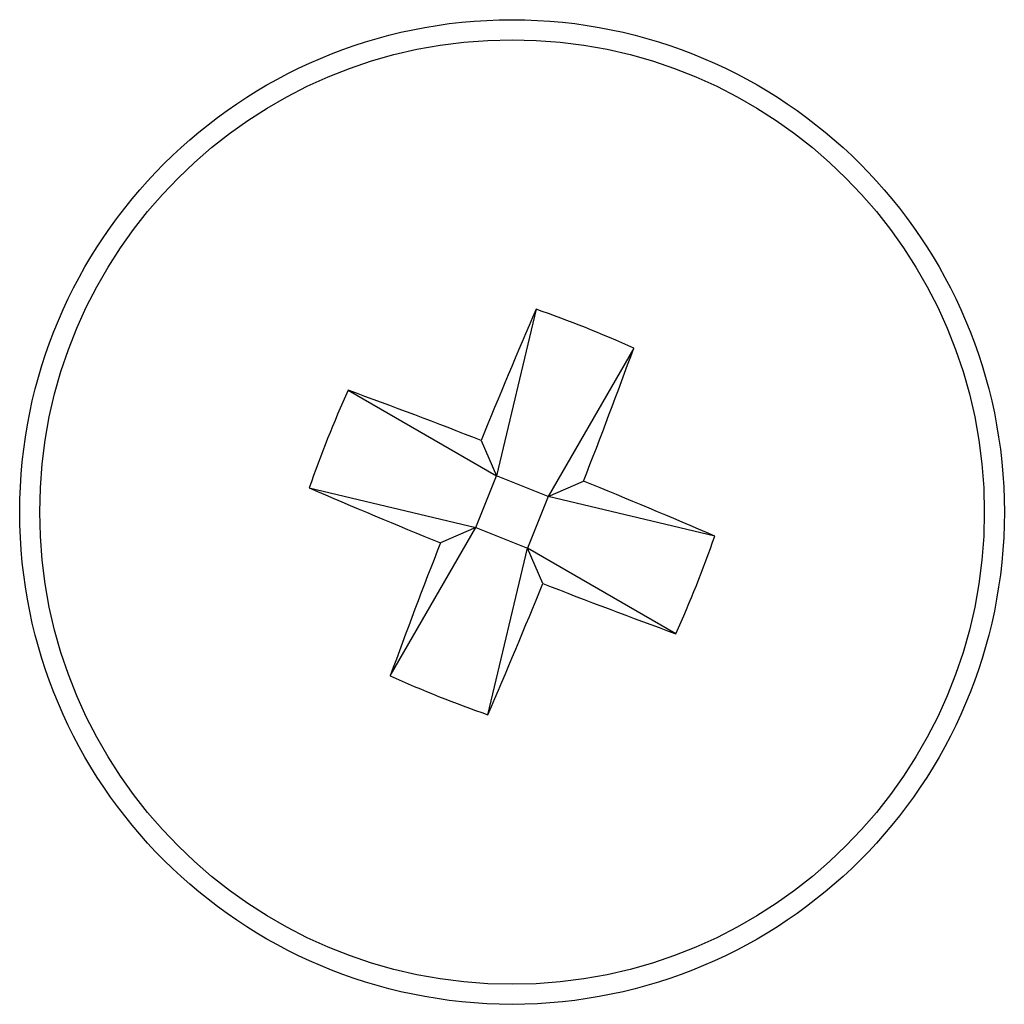
# Model space of a CAD drawing. Units: inches. Extents: x 0.4 to 16.6, y 0.2 to 10.8.
# Drawn here: x 5.2 to 5.4, y 7.4 to 7.6 of the extents above; entities that cross this region are included whole.
import ezdxf

# ---------------------------------------------------------------- set-up
doc = ezdxf.new("R2010")
doc.units = ezdxf.units.IN
doc.header["$MEASUREMENT"] = 0

msp = doc.modelspace()

# ---------------------------------------------------------------- linework, layer by layer
at = {"color": 7, "linetype": 'Continuous', "lineweight": 25}
for p, q in [((5.27054, 7.56385), (5.26361, 7.5347)), ((5.28762, 7.55705), (5.27263, 7.53111)), ((5.23767, 7.54969), (5.26361, 7.5347)), ((5.26093, 7.54091), (5.26361, 7.5347)), ((5.26002, 7.52568), (5.26361, 7.5347)), ((5.27263, 7.53111), (5.26361, 7.5347)), ((5.27263, 7.53111), (5.27884, 7.53379)), ((5.23087, 7.53261), (5.26002, 7.52568)), ((5.27263, 7.53111), (5.26904, 7.52209)), ((5.30178, 7.52418), (5.27263, 7.53111)), ((5.24503, 7.49973), (5.26002, 7.52568)), ((5.26002, 7.52568), (5.25381, 7.523)), ((5.26002, 7.52568), (5.26904, 7.52209)), ((5.26211, 7.49294), (5.26904, 7.52209)), ((5.27172, 7.51588), (5.26904, 7.52209)), ((5.29498, 7.5071), (5.26904, 7.52209))]:
    msp.add_line(p, q, dxfattribs=at)
for radius in [0.08609, 0.08259]:
    msp.add_circle((5.26633, 7.52839), radius, dxfattribs=at)
for centre, radius, start, end in [((6.37134, 7.08943), 1.19868, 156.68526, 157.87391), ((5.20132, 7.36499), 0.21056, 65.8049, 70.8084), ((4.16174, 7.96844), 1.19868, 338.73937, 339.92801), ((5.42973, 7.46339), 0.21056, 155.8049, 160.8084), ((4.82628, 6.42381), 1.19868, 68.73937, 69.92801), ((4.82736, 6.42338), 1.19868, 66.68526, 67.87391), ((5.70529, 8.63341), 1.19868, 246.68526, 247.87391), ((6.37091, 7.08835), 1.19868, 158.73937, 159.92801), ((5.10292, 7.5934), 0.21056, 335.8049, 340.8084), ((4.16131, 7.96736), 1.19868, 336.68526, 337.87391), ((5.70637, 8.63298), 1.19868, 248.73937, 249.92801), ((5.33133, 7.6918), 0.21056, 245.8049, 250.8084)]:
    msp.add_arc(centre, radius, start, end, dxfattribs=at)

doc.saveas('drawing.dxf')
